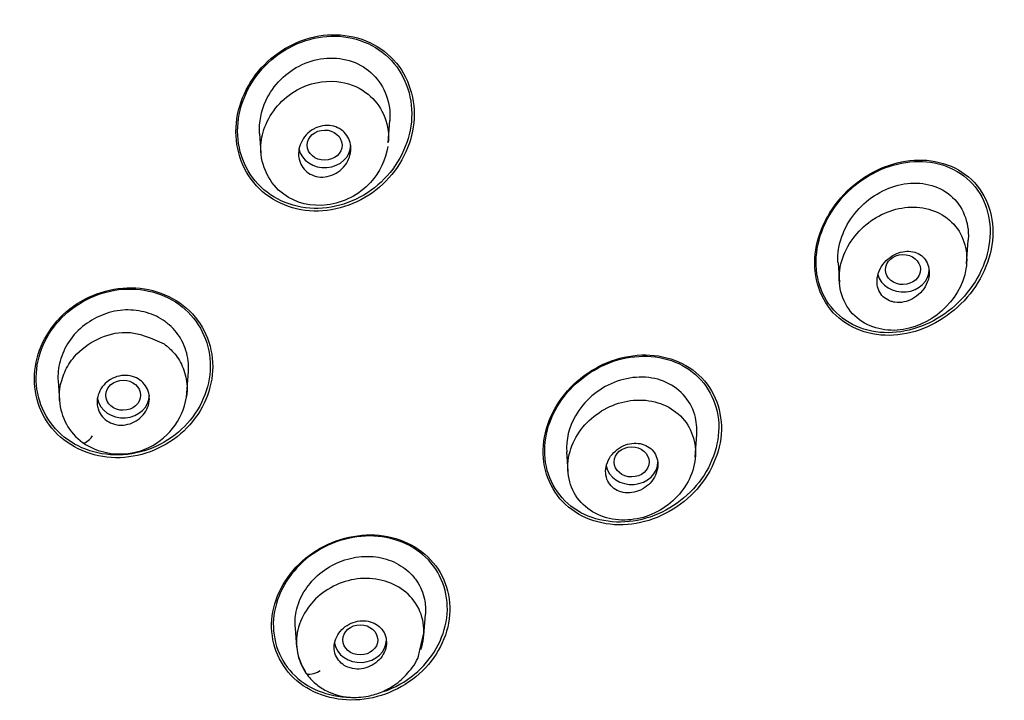
# Model space of a CAD drawing. Units: millimetres. Extents: x 13 to 406, y 9 to 582.
# Drawn here: x 332 to 355, y 373 to 389 of the extents above; entities that cross this region are included whole.
import ezdxf

# ---------------------------------------------------------------- set-up
doc = ezdxf.new("R2010")
doc.units = ezdxf.units.MM
doc.header["$LTSCALE"] = 2
doc.layers.add('デフォルト', color=7, linetype='Continuous')

msp = doc.modelspace()

# ---------------------------------------------------------------- linework, layer by layer
at = {"layer": 'デフォルト', "color": 7, "linetype": 'Continuous'}
for p, q in [((340.949, 385.98), (340.985, 386.497)), ((337.993, 386.2), (338.024, 385.748)), ((354.236, 383.202), (354.274, 383.749)), ((351.283, 383.226), (351.315, 382.775)), ((336.323, 380.23), (336.358, 380.725)), ((333.364, 380.513), (333.396, 380.065)), ((348.003, 378.76), (348.039, 379.278)), ((345.048, 378.879), (345.079, 378.434)), ((341.77, 374.658), (341.804, 375.154)), ((338.814, 374.837), (338.845, 374.394)), ((341.678, 374.327), (341.769, 374.713))]:
    msp.add_line(p, q, dxfattribs=at)
for centre, radius, start, end in [((334.71, 380.153), 1.317, 184.0204, 233.4592), ((334.787, 380.376), 1.544, 236.0893, 354.9072), ((340.13, 374.513), 1.289, 185.3933, 213.767)]:
    msp.add_arc(centre, radius, start, end, dxfattribs=at)
for centre, major_axis, ratio, start_param, end_param in [((319.177, 370.725), (-50.8, 0), 0.866025, 3.141593, 6.283185), ((339.489, 385.932), (-0.6, 0), 0.866025, 0.170009, 3.141593), ((352.779, 383.073), (0.6, 0), 0.866025, 3.370193, 6.283185), ((334.861, 380.182), (-0.6, 0), 0.866025, 0.165612, 3.141593), ((334.113, 379.364), (0.186, 0.269), 0.328815, 3.13358, 4.491623), ((346.543, 378.651), (0.6, 0), 0.866025, 3.323518, 6.283185), ((340.308, 374.561), (0.6, 0), 0.866025, 3.296346, 6.283185), ((339.325, 373.985), (0.273, 0.181), 0.435091, 2.896534, 4.635972)]:
    msp.add_ellipse(centre, major_axis=major_axis, ratio=ratio, start_param=start_param, end_param=end_param, dxfattribs=at)
for centre, major_axis, ratio in [((339.488, 385.93), (-0.4, -0.003), 0.866328), ((352.775, 383.071), (-0.401, -0.006), 0.863945), ((334.861, 380.182), (-0.4, -0.001), 0.866104), ((346.541, 378.65), (-0.401, -0.003), 0.865107), ((340.307, 374.56), (-0.4, -0.001), 0.865796)]:
    msp.add_ellipse(centre, major_axis=major_axis, ratio=ratio, dxfattribs=at)
for points, knots in [([(371.009, 351.62), (371.341, 352.24), (371.925, 353.342), (372.765, 355.136), (373.496, 356.875), (374.11, 358.511), (374.632, 360.074), (375.067, 361.549), (375.428, 362.943), (375.722, 364.24), (375.958, 365.448), (376.144, 366.55), (376.29, 367.566), (376.425, 368.68), (376.534, 369.838), (376.621, 371.171), (376.67, 372.596), (376.67, 373.971), (376.63, 375.247), (376.562, 376.46), (376.449, 377.778), (376.289, 379.121), (376.116, 380.287), (375.927, 381.377), (375.714, 382.457), (375.449, 383.635), (375.165, 384.751), (374.878, 385.773), (374.604, 386.672), (374.306, 387.589), (373.956, 388.587), (373.622, 389.473), (373.325, 390.218), (373.065, 390.844), (372.768, 391.528), (372.431, 392.273), (372.047, 393.082), (371.61, 393.959), (371.029, 395.061), (370.323, 396.316), (369.52, 397.634), (368.78, 398.772), (368.085, 399.783), (367.373, 400.769), (366.558, 401.84), (365.598, 403.03), (364.475, 404.334), (363.256, 405.652), (362.034, 406.884), (360.904, 407.954), (359.618, 409.108), (357.994, 410.47), (355.981, 412.009), (353.877, 413.468), (352.072, 414.605), (350.515, 415.518), (349.067, 416.317), (347.391, 417.177), (345.594, 418.025), (343.782, 418.805), (342.05, 419.487), (340.633, 419.996), (339.471, 420.386), (338.521, 420.688), (337.487, 420.998), (336.39, 421.305), (335.235, 421.605), (334.061, 421.886), (332.874, 422.147), (331.603, 422.401), (329.89, 422.706), (328.011, 422.981), (325.824, 423.231), (323.716, 423.408), (321.378, 423.524), (319.985, 423.538), (319.177, 423.545)], [0, 0, 0, 0, 0.018312, 0.038499, 0.056094, 0.073062, 0.089128, 0.104058, 0.117874, 0.131221, 0.142931, 0.153891, 0.163978, 0.173086, 0.186887, 0.198353, 0.212142, 0.228837, 0.238867, 0.249854, 0.264712, 0.278194, 0.289858, 0.299459, 0.310714, 0.321612, 0.334503, 0.344512, 0.352609, 0.361907, 0.372607, 0.383382, 0.389311, 0.395842, 0.403019, 0.410889, 0.419501, 0.428902, 0.439185, 0.455418, 0.470389, 0.483379, 0.494076, 0.505163, 0.517582, 0.532009, 0.548215, 0.565943, 0.582343, 0.59661, 0.60912, 0.630088, 0.654704, 0.678449, 0.699648, 0.712289, 0.727057, 0.744067, 0.762769, 0.780134, 0.796555, 0.812115, 0.819948, 0.82892, 0.838392, 0.848375, 0.858885, 0.869732, 0.880053, 0.890716, 0.903646, 0.925515, 0.940309, 0.960935, 0.980891, 1, 1, 1, 1]), ([(341.073, 387.888), (340.719, 388.273), (340.192, 388.482), (339.119, 388.455), (338.579, 388.224), (337.776, 387.476), (337.513, 386.966), (337.408, 385.907), (337.571, 385.378), (338.276, 384.613), (338.802, 384.4), (339.886, 384.426), (340.424, 384.658), (341.222, 385.403), (341.485, 385.921), (341.588, 386.969), (341.427, 387.504), (341.073, 387.888)], [0, 0, 0, 0, 0.125, 0.125, 0.25, 0.25, 0.375, 0.375, 0.5, 0.5, 0.625, 0.625, 0.75, 0.75, 0.875, 0.875, 1, 1, 1, 1]), ([(341.024, 387.873), (340.678, 388.247), (340.161, 388.45), (339.114, 388.42), (338.587, 388.193), (337.804, 387.459), (337.549, 386.962), (337.448, 385.927), (337.608, 385.411), (338.299, 384.665), (338.814, 384.46), (339.872, 384.488), (340.398, 384.717), (341.174, 385.447), (341.431, 385.952), (341.529, 386.977), (341.371, 387.499), (341.024, 387.873)], [0, 0, 0, 0, 0.125, 0.125, 0.25, 0.25, 0.375, 0.375, 0.5, 0.5, 0.625, 0.625, 0.75, 0.75, 0.875, 0.875, 1, 1, 1, 1]), ([(337.995, 386.199), (337.978, 386.452), (338.029, 386.713), (338.303, 387.309), (338.608, 387.611), (339.33, 387.951), (339.753, 387.982), (340.12, 387.852)], [0, 0, 0, 0, 0.248475, 0.248475, 0.624237, 0.624237, 1, 1, 1, 1]), ([(340.12, 387.852), (340.488, 387.723), (340.774, 387.43), (340.973, 386.892), (340.998, 386.692), (340.983, 386.492)], [0, 0, 0, 0, 0.6586198, 0.6586198, 1, 1, 1, 1]), ([(340.94, 385.901), (340.896, 385.601), (340.585, 384.949), (339.58, 384.423), (338.381, 384.696), (337.941, 385.627), (338.128, 386.553), (338.739, 387.27), (339.714, 387.476), (340.433, 387.208), (340.854, 386.715), (340.954, 386.316), (340.954, 386.102)], [0, 0, 0, 0, 0.10395, 0.228455, 0.346685, 0.488444, 0.545002, 0.671723, 0.776148, 0.857985, 0.925684, 1, 1, 1, 1]), ([(338.897, 385.636), (338.886, 385.702), (338.887, 385.771), (338.899, 385.838), (338.911, 385.905), (338.935, 385.971), (338.969, 386.032), (339.003, 386.094), (339.049, 386.152), (339.102, 386.202), (339.155, 386.252), (339.218, 386.294), (339.285, 386.324), (339.351, 386.354), (339.422, 386.373), (339.493, 386.38), (339.562, 386.386), (339.632, 386.381), (339.697, 386.364), (339.759, 386.347), (339.818, 386.32), (339.87, 386.283), (339.919, 386.248), (339.963, 386.204), (339.997, 386.153), (340.031, 386.103), (340.057, 386.046), (340.072, 385.987), (340.087, 385.927), (340.092, 385.862), (340.087, 385.799), (340.081, 385.733), (340.064, 385.666), (340.038, 385.604), (340.01, 385.54), (339.971, 385.478), (339.924, 385.425), (339.875, 385.37), (339.817, 385.322), (339.754, 385.286), (339.691, 385.249), (339.621, 385.222), (339.55, 385.208), (339.481, 385.194), (339.41, 385.192), (339.342, 385.203), (339.277, 385.212), (339.214, 385.234), (339.158, 385.265), (339.104, 385.295), (339.055, 385.335), (339.015, 385.381), (338.975, 385.427), (338.944, 385.481), (338.923, 385.538), (338.911, 385.569), (338.903, 385.603), (338.897, 385.636)], [0, 0, 0, 0, 0.054975, 0.054975, 0.054975, 0.109842, 0.109842, 0.109842, 0.166333, 0.166333, 0.166333, 0.223773, 0.223773, 0.223773, 0.280456, 0.280456, 0.280456, 0.334967, 0.334967, 0.334967, 0.386992, 0.386992, 0.386992, 0.437402, 0.437402, 0.437402, 0.487674, 0.487674, 0.487674, 0.539228, 0.539228, 0.539228, 0.592963, 0.592963, 0.592963, 0.648947, 0.648947, 0.648947, 0.706276, 0.706276, 0.706276, 0.763329, 0.763329, 0.763329, 0.818535, 0.818535, 0.818535, 0.871248, 0.871248, 0.871248, 0.922032, 0.922032, 0.922032, 0.972222, 0.972222, 0.972222, 1, 1, 1, 1]), ([(354.35, 385.137), (353.986, 385.486), (353.458, 385.634), (352.41, 385.517), (351.886, 385.257), (351.091, 384.48), (350.817, 383.958), (350.703, 382.893), (350.879, 382.358), (351.6, 381.667), (352.13, 381.512), (353.188, 381.628), (353.708, 381.887), (354.505, 382.673), (354.774, 383.195), (354.886, 384.26), (354.715, 384.788), (354.35, 385.137)], [0, 0, 0, 0, 0.125, 0.125, 0.25, 0.25, 0.375, 0.375, 0.5, 0.5, 0.625, 0.625, 0.75, 0.75, 0.875, 0.875, 1, 1, 1, 1]), ([(354.54, 384.819), (354.28, 385.242), (353.818, 385.504), (352.812, 385.594), (352.274, 385.434), (351.383, 384.81), (351.036, 384.356), (350.714, 383.33), (350.757, 382.784), (351.276, 381.939), (351.739, 381.674), (352.752, 381.58), (353.293, 381.743), (354.174, 382.364), (354.526, 382.829), (354.841, 383.841), (354.801, 384.396), (354.54, 384.819)], [0, 0, 0, 0, 0.125, 0.125, 0.25, 0.25, 0.375, 0.375, 0.5, 0.5, 0.625, 0.625, 0.75, 0.75, 0.875, 0.875, 1, 1, 1, 1]), ([(351.284, 383.224), (351.281, 383.256), (351.28, 383.288), (351.279, 383.71), (351.449, 384.107), (351.981, 384.724), (352.352, 384.944), (353.115, 385.105), (353.514, 385.038), (353.811, 384.818)], [0, 0, 0, 0, 0.026731, 0.026731, 0.351154, 0.351154, 0.675577, 0.675577, 1, 1, 1, 1]), ([(353.811, 384.818), (354.109, 384.599), (354.277, 384.232), (354.277, 383.812), (354.276, 383.778), (354.274, 383.744)], [0, 0, 0, 0, 0.920249, 0.920249, 1, 1, 1, 1]), ([(352.957, 384.506), (352.585, 384.492), (352.218, 384.345), (351.632, 383.853), (351.408, 383.513), (351.299, 382.935), (351.303, 382.741), (351.395, 382.371), (351.489, 382.193), (351.875, 381.78), (352.267, 381.65), (353.392, 381.73), (354.1, 382.337), (354.283, 383.461), (354.185, 383.848), (353.696, 384.381), (353.329, 384.519), (352.957, 384.506)], [0, 0, 0, 0, 0.125, 0.125, 0.25, 0.25, 0.3125, 0.3125, 0.375, 0.375, 0.5, 0.5, 0.75, 0.75, 0.875, 0.875, 1, 1, 1, 1]), ([(352.589, 382.319), (352.655, 382.309), (352.726, 382.311), (352.794, 382.325), (352.863, 382.338), (352.931, 382.364), (352.994, 382.398), (353.06, 382.434), (353.122, 382.481), (353.175, 382.536), (353.23, 382.591), (353.276, 382.656), (353.31, 382.726), (353.344, 382.793), (353.366, 382.866), (353.375, 382.939), (353.383, 383.006), (353.379, 383.075), (353.363, 383.138), (353.347, 383.197), (353.321, 383.252), (353.286, 383.3), (353.253, 383.345), (353.211, 383.385), (353.163, 383.415), (353.115, 383.445), (353.061, 383.467), (353.004, 383.479), (352.945, 383.492), (352.882, 383.495), (352.82, 383.488), (352.753, 383.481), (352.686, 383.462), (352.622, 383.435), (352.555, 383.405), (352.49, 383.364), (352.433, 383.316), (352.374, 383.265), (352.322, 383.205), (352.281, 383.139), (352.241, 383.074), (352.21, 383.002), (352.194, 382.929), (352.178, 382.861), (352.175, 382.789), (352.184, 382.723), (352.193, 382.661), (352.213, 382.601), (352.243, 382.548), (352.271, 382.498), (352.309, 382.454), (352.354, 382.419), (352.398, 382.384), (352.449, 382.357), (352.503, 382.339), (352.531, 382.33), (352.559, 382.323), (352.589, 382.319)], [0, 0, 0, 0, 0.05598, 0.05598, 0.05598, 0.111785, 0.111785, 0.111785, 0.170385, 0.170385, 0.170385, 0.230442, 0.230442, 0.230442, 0.288947, 0.288947, 0.288947, 0.343524, 0.343524, 0.343524, 0.393971, 0.393971, 0.393971, 0.442095, 0.442095, 0.442095, 0.490364, 0.490364, 0.490364, 0.540912, 0.540912, 0.540912, 0.595048, 0.595048, 0.595048, 0.652838, 0.652838, 0.652838, 0.712748, 0.712748, 0.712748, 0.77194, 0.77194, 0.77194, 0.827709, 0.827709, 0.827709, 0.879219, 0.879219, 0.879219, 0.927808, 0.927808, 0.927808, 0.975827, 0.975827, 0.975827, 1, 1, 1, 1]), ([(336.449, 382.052), (336.101, 382.429), (335.583, 382.647), (334.515, 382.66), (333.967, 382.456), (333.152, 381.754), (332.883, 381.262), (332.776, 380.236), (332.943, 379.723), (333.63, 378.979), (334.153, 378.754), (335.221, 378.738), (335.769, 378.941), (336.586, 379.644), (336.853, 380.137), (336.96, 381.161), (336.797, 381.674), (336.449, 382.052)], [0, 0, 0, 0, 0.125, 0.125, 0.25, 0.25, 0.375, 0.375, 0.5, 0.5, 0.625, 0.625, 0.75, 0.75, 0.875, 0.875, 1, 1, 1, 1]), ([(336.138, 382.273), (335.727, 382.568), (335.183, 382.682), (334.146, 382.509), (333.653, 382.223), (332.993, 381.42), (332.823, 380.907), (332.914, 379.915), (333.173, 379.458), (333.993, 378.868), (334.534, 378.751), (335.585, 378.924), (336.073, 379.21), (336.73, 380.013), (336.899, 380.532), (336.809, 381.514), (336.55, 381.977), (336.138, 382.273)], [0, 0, 0, 0, 0.125, 0.125, 0.25, 0.25, 0.375, 0.375, 0.5, 0.5, 0.625, 0.625, 0.75, 0.75, 0.875, 0.875, 1, 1, 1, 1]), ([(335.826, 381.874), (335.699, 381.966), (335.551, 382.037), (335.397, 382.081), (335.243, 382.126), (335.078, 382.147), (334.914, 382.141), (334.747, 382.135), (334.576, 382.1), (334.417, 382.041), (334.262, 381.983), (334.113, 381.901), (333.981, 381.801), (333.839, 381.694), (333.713, 381.562), (333.617, 381.417), (333.524, 381.278), (333.453, 381.122), (333.411, 380.964), (333.371, 380.816), (333.354, 380.66), (333.365, 380.509)], [0, 0, 0, 0, 0.1403712, 0.1403712, 0.1403712, 0.2804087, 0.2804087, 0.2804087, 0.4243214, 0.4243214, 0.4243214, 0.5651152, 0.5651152, 0.5651152, 0.7170018, 0.7170018, 0.7170018, 0.8628445, 0.8628445, 0.8628445, 1, 1, 1, 1]), ([(336.357, 380.722), (336.364, 380.806), (336.362, 380.891), (336.352, 380.974), (336.334, 381.133), (336.284, 381.288), (336.21, 381.429), (336.137, 381.567), (336.039, 381.694), (335.92, 381.798), (335.89, 381.825), (335.858, 381.85), (335.826, 381.874)], [0, 0, 0, 0, 0.190767, 0.190767, 0.190767, 0.55362, 0.55362, 0.55362, 0.910364, 0.910364, 0.910364, 1, 1, 1, 1]), ([(333.396, 380.06), (333.39, 380.15), (333.398, 380.372), (333.501, 380.724), (333.868, 381.317), (334.832, 381.804), (335.515, 381.493), (335.804, 381.361)], [0, 0, 0, 0, 0.085577, 0.208482, 0.337388, 0.719421, 1, 1, 1, 1]), ([(335.804, 381.361), (335.888, 381.288), (336.071, 381.133), (336.262, 380.798), (336.338, 380.456), (336.326, 380.233), (336.314, 380.156)], [0, 0, 0, 0, 0.239306, 0.516968, 0.832158, 1, 1, 1, 1]), ([(348.155, 380.58), (347.809, 380.942), (347.293, 381.128), (346.239, 381.088), (345.701, 380.865), (344.876, 380.141), (344.593, 379.643), (344.457, 378.609), (344.616, 378.093), (345.297, 377.379), (345.817, 377.185), (346.874, 377.222), (347.411, 377.443), (348.239, 378.172), (348.519, 378.671), (348.655, 379.703), (348.5, 380.219), (348.155, 380.58)], [0, 0, 0, 0, 0.125, 0.125, 0.25, 0.25, 0.375, 0.375, 0.5, 0.5, 0.625, 0.625, 0.75, 0.75, 0.875, 0.875, 1, 1, 1, 1]), ([(347.866, 380.77), (347.462, 381.051), (346.926, 381.14), (345.901, 380.938), (345.408, 380.646), (344.718, 379.837), (344.522, 379.321), (344.569, 378.319), (344.817, 377.862), (345.623, 377.298), (346.16, 377.205), (347.193, 377.408), (347.684, 377.702), (348.37, 378.511), (348.566, 379.036), (348.517, 380.026), (348.27, 380.488), (347.866, 380.77)], [0, 0, 0, 0, 0.125, 0.125, 0.25, 0.25, 0.375, 0.375, 0.5, 0.5, 0.625, 0.625, 0.75, 0.75, 0.875, 0.875, 1, 1, 1, 1]), ([(334.266, 379.952), (334.257, 380.016), (334.26, 380.082), (334.275, 380.146), (334.289, 380.21), (334.315, 380.273), (334.35, 380.33), (334.386, 380.387), (334.433, 380.441), (334.486, 380.485), (334.54, 380.53), (334.602, 380.566), (334.667, 380.592), (334.732, 380.618), (334.802, 380.633), (334.871, 380.637), (334.939, 380.641), (335.008, 380.634), (335.071, 380.615), (335.134, 380.598), (335.193, 380.569), (335.245, 380.532), (335.295, 380.496), (335.339, 380.45), (335.373, 380.399), (335.408, 380.349), (335.433, 380.291), (335.447, 380.232), (335.461, 380.171), (335.465, 380.108), (335.457, 380.045), (335.45, 379.981), (335.431, 379.917), (335.402, 379.858), (335.373, 379.798), (335.332, 379.741), (335.284, 379.692), (335.235, 379.643), (335.177, 379.6), (335.115, 379.568), (335.053, 379.536), (334.984, 379.514), (334.915, 379.503), (334.848, 379.492), (334.778, 379.493), (334.711, 379.504), (334.646, 379.516), (334.583, 379.538), (334.527, 379.57), (334.473, 379.601), (334.423, 379.641), (334.383, 379.688), (334.344, 379.735), (334.312, 379.789), (334.292, 379.847), (334.28, 379.881), (334.271, 379.916), (334.266, 379.952)], [0, 0, 0, 0, 0.054469, 0.054469, 0.054469, 0.108884, 0.108884, 0.108884, 0.164085, 0.164085, 0.164085, 0.219705, 0.219705, 0.219705, 0.274884, 0.274884, 0.274884, 0.328941, 0.328941, 0.328941, 0.381729, 0.381729, 0.381729, 0.433685, 0.433685, 0.433685, 0.485587, 0.485587, 0.485587, 0.538206, 0.538206, 0.538206, 0.592006, 0.592006, 0.592006, 0.646967, 0.646967, 0.646967, 0.702554, 0.702554, 0.702554, 0.757931, 0.757931, 0.757931, 0.81234, 0.81234, 0.81234, 0.865484, 0.865484, 0.865484, 0.917646, 0.917646, 0.917646, 0.96951, 0.96951, 0.96951, 1, 1, 1, 1]), ([(347.991, 379.729), (347.889, 380.085), (347.618, 380.367), (346.929, 380.64), (346.513, 380.624), (345.768, 380.329), (345.447, 380.05), (345.1, 379.449), (345.031, 379.154), (345.049, 378.875)], [0, 0, 0, 0, 0.266244, 0.266244, 0.532488, 0.532488, 0.798732, 0.798732, 1, 1, 1, 1]), ([(346.799, 380.07), (346.421, 380.088), (346.042, 379.967), (345.424, 379.513), (345.192, 379.188), (345.024, 378.446), (345.102, 378.056), (345.566, 377.488), (345.931, 377.323), (346.691, 377.302), (347.072, 377.43), (347.683, 377.9), (347.904, 378.227), (348.054, 378.952), (347.976, 379.328), (347.526, 379.885), (347.176, 380.052), (346.799, 380.07)], [0, 0, 0, 0, 0.125, 0.125, 0.25, 0.25, 0.375, 0.375, 0.5, 0.5, 0.625, 0.625, 0.75, 0.75, 0.875, 0.875, 1, 1, 1, 1]), ([(346.346, 377.948), (346.411, 377.935), (346.48, 377.934), (346.548, 377.944), (346.616, 377.953), (346.684, 377.974), (346.748, 378.004), (346.813, 378.035), (346.874, 378.076), (346.927, 378.125), (346.981, 378.174), (347.028, 378.233), (347.064, 378.296), (347.098, 378.358), (347.123, 378.425), (347.135, 378.493), (347.146, 378.558), (347.146, 378.625), (347.134, 378.688), (347.122, 378.748), (347.099, 378.805), (347.066, 378.856), (347.035, 378.904), (346.993, 378.948), (346.946, 378.982), (346.898, 379.016), (346.843, 379.042), (346.785, 379.059), (346.726, 379.075), (346.662, 379.082), (346.598, 379.079), (346.531, 379.076), (346.464, 379.062), (346.399, 379.039), (346.333, 379.014), (346.268, 378.979), (346.211, 378.935), (346.153, 378.891), (346.101, 378.837), (346.059, 378.778), (346.018, 378.719), (345.986, 378.653), (345.966, 378.586), (345.947, 378.521), (345.94, 378.453), (345.945, 378.388), (345.95, 378.325), (345.966, 378.264), (345.993, 378.21), (346.019, 378.157), (346.056, 378.109), (346.099, 378.069), (346.142, 378.03), (346.194, 377.999), (346.249, 377.977), (346.28, 377.964), (346.313, 377.955), (346.346, 377.948)], [0, 0, 0, 0, 0.054975, 0.054975, 0.054975, 0.109842, 0.109842, 0.109842, 0.166333, 0.166333, 0.166333, 0.223773, 0.223773, 0.223773, 0.280456, 0.280456, 0.280456, 0.334967, 0.334967, 0.334967, 0.386992, 0.386992, 0.386992, 0.437402, 0.437402, 0.437402, 0.487674, 0.487674, 0.487674, 0.539228, 0.539228, 0.539228, 0.592963, 0.592963, 0.592963, 0.648947, 0.648947, 0.648947, 0.706276, 0.706276, 0.706276, 0.763329, 0.763329, 0.763329, 0.818535, 0.818535, 0.818535, 0.871248, 0.871248, 0.871248, 0.922032, 0.922032, 0.922032, 0.972222, 0.972222, 0.972222, 1, 1, 1, 1]), ([(341.922, 376.403), (341.582, 376.766), (341.074, 376.97), (340.014, 376.976), (339.47, 376.78), (338.631, 376.092), (338.351, 375.609), (338.219, 374.616), (338.373, 374.112), (339.053, 373.386), (339.559, 373.18), (340.628, 373.173), (341.173, 373.372), (342.001, 374.055), (342.285, 374.543), (342.415, 375.537), (342.262, 376.04), (341.922, 376.403)], [0, 0, 0, 0, 0.125, 0.125, 0.25, 0.25, 0.375, 0.375, 0.5, 0.5, 0.625, 0.625, 0.75, 0.75, 0.875, 0.875, 1, 1, 1, 1]), ([(341.871, 376.396), (341.538, 376.749), (341.04, 376.946), (340.006, 376.948), (339.475, 376.756), (338.657, 376.081), (338.385, 375.609), (338.26, 374.639), (338.412, 374.148), (339.075, 373.445), (339.565, 373.246), (340.081, 373.241)], [0, 0, 0, 0, 0.20039, 0.20039, 0.40078, 0.40078, 0.60117, 0.60117, 0.80156, 0.80156, 1, 1, 1, 1]), ([(338.815, 374.833), (338.805, 374.939), (338.808, 375.048), (338.825, 375.155), (338.85, 375.31), (338.905, 375.466), (338.983, 375.608), (339.06, 375.748), (339.161, 375.88), (339.279, 375.994), (339.405, 376.117), (339.555, 376.223), (339.715, 376.302), (339.87, 376.377), (340.038, 376.43), (340.206, 376.458), (340.38, 376.486), (340.56, 376.487), (340.729, 376.458), (340.89, 376.43), (341.047, 376.373), (341.184, 376.295), (341.32, 376.218), (341.442, 376.118), (341.538, 376), (341.562, 375.97), (341.585, 375.939), (341.607, 375.907)], [0, 0, 0, 0, 0.08554, 0.08554, 0.08554, 0.210207, 0.210207, 0.210207, 0.331944, 0.331944, 0.331944, 0.463335, 0.463335, 0.463335, 0.589583, 0.589583, 0.589583, 0.72055, 0.72055, 0.72055, 0.845853, 0.845853, 0.845853, 0.969046, 0.969046, 0.969046, 1, 1, 1, 1]), ([(340.842, 373.37), (341.1, 373.46), (341.344, 373.597), (341.956, 374.105), (342.232, 374.582), (342.356, 375.552), (342.205, 376.043), (341.871, 376.396)], [0, 0, 0, 0, 0.205768, 0.205768, 0.602884, 0.602884, 1, 1, 1, 1]), ([(341.577, 375.402), (341.376, 375.703), (341.05, 375.899), (340.284, 376.012), (339.897, 375.926), (339.233, 375.516), (338.991, 375.208), (338.788, 374.502), (338.85, 374.129), (339.042, 373.838)], [0, 0, 0, 0, 0.25, 0.25, 0.5, 0.5, 0.75, 0.75, 1, 1, 1, 1]), ([(341.607, 375.907), (341.69, 375.783), (341.748, 375.641), (341.779, 375.495), (341.803, 375.383), (341.811, 375.266), (341.804, 375.149)], [0, 0, 0, 0, 0.567233, 0.567233, 0.567233, 1, 1, 1, 1]), ([(340.13, 373.9), (340.195, 373.888), (340.264, 373.886), (340.332, 373.895), (340.399, 373.904), (340.467, 373.923), (340.53, 373.952), (340.593, 373.981), (340.653, 374.021), (340.704, 374.067), (340.756, 374.114), (340.8, 374.169), (340.834, 374.228), (340.867, 374.286), (340.89, 374.35), (340.901, 374.414), (340.911, 374.477), (340.91, 374.541), (340.898, 374.602), (340.886, 374.661), (340.862, 374.718), (340.829, 374.768), (340.797, 374.818), (340.754, 374.862), (340.705, 374.897), (340.655, 374.932), (340.598, 374.96), (340.538, 374.977), (340.477, 374.994), (340.411, 375.002), (340.346, 375), (340.279, 374.997), (340.211, 374.984), (340.147, 374.962), (340.081, 374.938), (340.018, 374.905), (339.963, 374.864), (339.906, 374.822), (339.856, 374.771), (339.817, 374.715), (339.777, 374.66), (339.747, 374.598), (339.729, 374.535), (339.711, 374.472), (339.705, 374.407), (339.71, 374.345), (339.715, 374.284), (339.732, 374.224), (339.759, 374.17), (339.786, 374.117), (339.823, 374.068), (339.868, 374.028), (339.912, 373.988), (339.966, 373.955), (340.023, 373.932), (340.057, 373.918), (340.093, 373.907), (340.13, 373.9)], [0, 0, 0, 0, 0.054469, 0.054469, 0.054469, 0.108884, 0.108884, 0.108884, 0.164085, 0.164085, 0.164085, 0.219705, 0.219705, 0.219705, 0.274884, 0.274884, 0.274884, 0.328941, 0.328941, 0.328941, 0.381729, 0.381729, 0.381729, 0.433685, 0.433685, 0.433685, 0.485587, 0.485587, 0.485587, 0.538206, 0.538206, 0.538206, 0.592006, 0.592006, 0.592006, 0.646967, 0.646967, 0.646967, 0.702554, 0.702554, 0.702554, 0.757931, 0.757931, 0.757931, 0.81234, 0.81234, 0.81234, 0.865484, 0.865484, 0.865484, 0.917646, 0.917646, 0.917646, 0.96951, 0.96951, 0.96951, 1, 1, 1, 1]), ([(339.059, 373.796), (339.133, 373.703), (339.256, 373.553), (339.589, 373.337), (340.007, 373.219), (340.455, 373.245), (340.808, 373.356), (341.124, 373.527), (341.419, 373.796), (341.631, 374.09), (341.668, 374.275), (341.678, 374.327)], [0, 0, 0, 0, 0.104966, 0.200499, 0.36596, 0.49749, 0.597435, 0.694092, 0.813913, 0.955892, 1, 1, 1, 1])]:
    msp.add_open_spline(points, degree=3, knots=knots, dxfattribs=at)
for points in [[(340.954, 386.102), (340.954, 386.069), (340.953, 386.035), (340.951, 386.002)], [(348.037, 379.275), (348.048, 379.429), (348.033, 379.583), (347.991, 379.729)], [(341.697, 374.335), (341.818, 374.69), (341.792, 375.079), (341.577, 375.402)]]:
    msp.add_open_spline(points, degree=3, dxfattribs=at)

doc.saveas('drawing.dxf')
